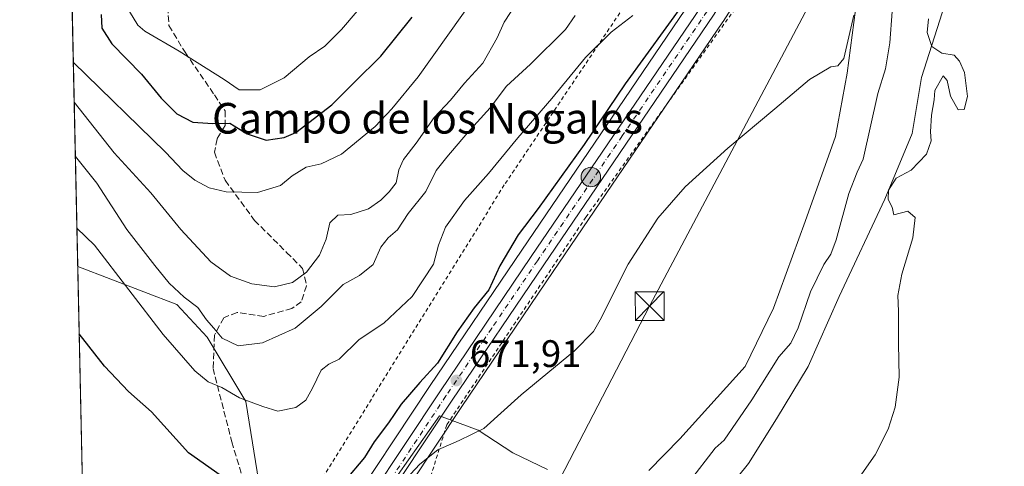
# Model space of a CAD drawing. Units: metres. Extents: x 648284 to 651743, y 4734652 to 4737040.
# Drawn here: x 648284 to 648541, y 4736207 to 4736324 of the extents above; entities that cross this region are included whole.
import ezdxf
from ezdxf.enums import TextEntityAlignment as Align

# ---------------------------------------------------------------- set-up
doc = ezdxf.new("R2010")
doc.units = ezdxf.units.M
doc.header["$MEASUREMENT"] = 0
for name, pattern in [('DGN Style 2', [1.6480167562047852, 0.988810053722871, -0.6592067024819142]), ('DGN Style 3', [2.307223458686699, 1.648016756204785, -0.6592067024819142]), ('DGN Style 4', [2.6384748266838614, 1.318413404963828, -0.6592067024819142, 0.001648016756204785, -0.6592067024819142])]:
    doc.linetypes.add(name, pattern=pattern)
for name, color, linetype, lineweight in [('Alambrada', 7, 'DGN Style 2', 0), ('Carretera de calzada única Cxs', 7, 'Continuous', 13), ('Carretera de calzada única eje', 7, 'DGN Style 4', 0), ('Comarca CxS', 21, 'Continuous', 0), ('Comunidad Autónoma CxS', 142, 'Continuous', 0), ('Corriente natural lineal', 142, 'Continuous', 13), ('Curva de nivel maestra', 30, 'Continuous', 30), ('Curva de nivel normal', 30, 'Continuous', 0), ('Espacio natural protegido', 121, 'Continuous', 13), ('Espacio natural protegido CxS', 121, 'Continuous', 0), ('Matorral CxS', 135, 'Continuous', 0), ('Municipio CxS', 4, 'Continuous', 0), ('Núcleo urbano CxS', 7, 'Continuous', 0), ('Pastizal CxS', 92, 'Continuous', 0), ('Provincia CxS', 1, 'Continuous', 0), ('Punto de cota en terreno', 7, 'Continuous', 0), ('Punto kilométrico de carretera', 7, 'Continuous', 0), ('Rótulo de punto de cota en terreno', 7, 'Continuous', 0), ('Senda', 7, 'DGN Style 3', 0), ('Tendido', 6, 'Continuous', 0), ('Texto cartográfico', 7, 'Continuous', 0), ('Torre de tendido puntual', 7, 'Continuous', 0)]:
    doc.layers.add(name, color=color, linetype=linetype, lineweight=lineweight)
doc.styles.add('Style-Arial', font='txt')

# ---------------------------------------------------------------- blocks, each defined once
blk = doc.blocks.new('*U11')
at = {"layer": 'Espacio natural protegido CxS', "color": 121, "linetype": 'Continuous', "lineweight": 0, "flags": 128}
for points in [[(648382.5511000007, 4736205.0142), (648393.2951000005, 4736220.292199999), (648403.4750999993, 4736216.623199999), (648412.4551000004, 4736210.6522), (648421.5291000003, 4736206.340199999)], [(648448.0230000003, 4736206.016199999), (648456.1001000007, 4736214.331200001), (648473.2381000002, 4736233.261200001), (648480.6461, 4736248.494200001), (648488.8400999992, 4736271.110200002), (648496.7859999993, 4736293.341300001), (648499.8561000014, 4736309.9102), (648502.0390999992, 4736326.4663)], [(648525.3941000008, 4736327.817199999), (648519.3080999994, 4736308.790200001), (648516.8441000012, 4736294.1612), (648509.6571000014, 4736276.932299999), (648497.7801, 4736251.556199999), (648489.626100001, 4736233.2423), (648481.4331000005, 4736219.523200001), (648474.1021000004, 4736207.8522), (648467.9841000001, 4736200.264200001)]]:
    blk.add_lwpolyline(points, dxfattribs=at)
blk = doc.blocks.new('5PATER')
at = {"layer": 'Punto de cota en terreno', "linetype": 'Continuous', "lineweight": 0}
h = blk.add_hatch(color=51, dxfattribs=at)
edge = h.paths.add_edge_path()
edge.add_ellipse((0, 0), major_axis=(-0.1095731443231308, -0.1110710700762829), ratio=0.9994222409660322, start_angle=0, end_angle=360)
blk = doc.blocks.new('5HITCA')
at = {"layer": 'Punto kilométrico de carretera', "linetype": 'Continuous', "lineweight": 0}
h = blk.add_hatch(color=1, dxfattribs=at)
edge = h.paths.add_edge_path()
edge.add_arc((0, 0), 0.2558578010358639, 0, 360)
at = {"layer": 'Punto kilométrico de carretera', "color": 7, "linetype": 'Continuous', "lineweight": 0}
blk.add_circle((0, 0), 0.2558578010358639, dxfattribs=at)
blk = doc.blocks.new('5TTEND')
at = {"layer": 'Espacio natural protegido', "color": 7, "linetype": 'Continuous', "lineweight": 0}
for p, q in [((-0.375, 0.3754), (0.375, -0.3746)), ((0.3720000000000001, 0.3784000000000001), (-0.3720000000000001, -0.3776))]:
    blk.add_line(p, q, dxfattribs=at)
at = {"layer": 'Espacio natural protegido', "color": 7, "linetype": 'Continuous', "lineweight": 0, "flags": 128}
blk.add_lwpolyline([(-0.375, -0.3746), (0.375, -0.3746), (0.375, 0.3754), (-0.375, 0.3754), (-0.3720000000000001, -0.3776)], dxfattribs=at)

msp = doc.modelspace()

# ---------------------------------------------------------------- linework, layer by layer
at = {"layer": 'Alambrada', "color": 7, "linetype": 'DGN Style 2', "lineweight": 0}
for points in [[(648631.7301000003, 4736971.8201, 691.6628999999957), (648626.2801000001, 4736942.860099999, 692.4189999999944), (648620.3901000004, 4736914.6601, 690.898000000001), (648595.0301000001, 4736797.6501, 688.1080999999976), (648591.6001000004, 4736769.420100001, 687.8687000000064), (648590.9600999998, 4736764.120100001, 687.3678000000073), (648587.4600999998, 4736735.340100001, 685.1928999999947), (648576.0800999999, 4736673.440099999, 682.7277999999933), (648545.2500999998, 4736534.0601, 682.4314000000013), (648488.5100999996, 4736397.1601, 684.9287999999942), (648475.3501000004, 4736377.6601, 685.6803999999975), (648410.2600999996, 4736280.6801, 681.4921000000032), (648358.6201, 4736197.4101, 674.9630999999936), (648351.1401000004, 4736177.5601, 670.9734000000026), (648345.9600999998, 4736163.800100001, 670.216499999995), (648320.6901000004, 4736107.970100001, 669.8163000000059), (648307.5401, 4736071.8201, 668.2255000000005), (648303.0817999998, 4736059.604499999, 666.9303000000073)], [(648475.3400999998, 4736333.390100001, 672.9092999999993), (648431.6001000004, 4736272.2601, 672.4425999999949), (648395.2301000003, 4736217.9801, 672.0029000000068), (648390.8901000004, 4736204.0001, 671.4881000000023), (648385.0900999998, 4736188.440099999, 672.8901000000042), (648379.8101000005, 4736177.380100001, 673.3108999999968), (648367.9501, 4736172.890100001, 669.1779999999999), (648351.5701000001, 4736148.120100001, 667.9400000000023), (648334.3701, 4736108.4901, 665.7253999999957), (648314.4401000004, 4736062.640100001, 667.1965000000055), (648313.6001000004, 4736060.690099999, 667.3430999999982), (648319.3701, 4736051.5101, 669.0274000000063)]]:
    msp.add_polyline3d(points, dxfattribs=at)
at = {"layer": 'Carretera de calzada única Cxs', "color": 7, "linetype": 'Continuous', "lineweight": 13}
for points in [[(648310.1300999997, 4736072.210100001, 666.9921000000032), (648312.9200999998, 4736078.7601, 667.3141000000032), (648318.2001, 4736091.0001, 666.4005999999936), (648342.7301000003, 4736144.790100001, 670.3531999999977), (648347.1101000002, 4736153.7601, 669.5730999999942), (648352.0201000003, 4736162.380100001, 668.9305000000022), (648366.3400999998, 4736185.8201, 670.6809999999969), (648393.3800999997, 4736226.630100001, 672.6670000000013), (648417.2901, 4736261.9901, 673.6619000000064), (648461.6201, 4736327.190099999, 674.3491999999969), (648476.3501000004, 4736350.280099999, 674.6573999999965), (648484.5301000001, 4736364.870100001, 674.779999999999), (648489.4700999996, 4736374.6501, 674.689400000003), (648496.9700999996, 4736392.360099999, 674.1370000000024), (648501.5800999999, 4736404.450099999, 675.4532999999938), (648530.4501, 4736479.690099999, 676.0718000000053), (648542.8000999996, 4736510.340100001, 677.6548000000039), (648547.6300999997, 4736522.0801, 678.2722000000067), (648552.6700999998, 4736539.280099999, 678.8454999999958), (648557.3101000005, 4736561.470100001, 680.5678999999947), (648569.6501000002, 4736626.5101, 683.2520999999979), (648579.2401000002, 4736675.460100001, 682.4921999999933), (648584.6001000004, 4736702.870100001, 682.844299999997)], [(648588.4700999996, 4736702.130100001, 682.0237999999954), (648573.5201000003, 4736625.7601, 680.5697999999975), (648561.1801000005, 4736560.700099999, 680.8043000000034), (648556.5000999998, 4736538.3201, 678.8187999999936), (648551.3601000002, 4736520.770099999, 679.1635999999999), (648546.4501, 4736508.850099999, 676.8448999999965), (648534.1201, 4736478.2501, 675.5702000000019), (648505.2600999996, 4736403.040100001, 673.713699999993), (648500.6300999997, 4736390.880100001, 673.8420999999944), (648493.0500999996, 4736372.9901, 673.8148999999976), (648488.0100999996, 4736363.020099999, 673.9860000000045), (648479.7301000003, 4736348.2501, 673.5078999999969), (648464.9101, 4736325.020099999, 673.4866000000038), (648420.5500999996, 4736259.780099999, 672.6263999999937), (648396.6601, 4736224.440099999, 671.7715000000027), (648369.6700999998, 4736183.700099999, 669.8616000000038), (648355.4200999998, 4736160.380100001, 668.4842999999964), (648350.6001000004, 4736151.920100001, 668.4192000000039), (648346.2901, 4736143.100099999, 668.3852999999945), (648334.5100999996, 4736117.6501, 667.532600000006), (648321.6801000005, 4736089.450099999, 665.9198000000034), (648316.4200999998, 4736077.2601, 665.6904000000068), (648313.5301000001, 4736070.5101, 665.8917999999976)], [(648464.9101, 4736325.020099999, 673.4866000000038), (648420.5500999996, 4736259.780099999, 672.6263999999937), (648396.6601, 4736224.440099999, 671.7715000000027), (648369.6700999998, 4736183.700099999, 669.8616000000038), (648355.4200999998, 4736160.380100001, 668.4842999999964), (648350.6001000004, 4736151.920100001, 668.4192000000039), (648346.2901, 4736143.100099999, 668.3852999999945), (648334.5100999996, 4736117.6501, 667.532600000006), (648321.6801000005, 4736089.450099999, 665.9198000000034), (648316.4200999998, 4736077.2601, 665.6904000000068), (648313.5301000001, 4736070.5101, 665.8917999999976), (648310.1300999997, 4736072.210100001, 666.9921000000032), (648312.9200999998, 4736078.7601, 667.3141000000032), (648318.2001, 4736091.0001, 666.4005999999936), (648342.7301000003, 4736144.790100001, 670.3531999999977), (648347.1101000002, 4736153.7601, 669.5730999999942), (648352.0201000003, 4736162.380100001, 668.9305000000022), (648366.3400999998, 4736185.8201, 670.6809999999969), (648393.3800999997, 4736226.630100001, 672.6670000000013), (648417.2901, 4736261.9901, 673.6619000000064), (648461.6201, 4736327.190099999, 674.3491999999969)]]:
    msp.add_polyline3d(points, dxfattribs=at)
at = {"layer": 'Carretera de calzada única eje', "color": 7, "linetype": 'DGN Style 4', "lineweight": 0}
msp.add_polyline3d([(648463.2600999996, 4736326.100099999, 673.7837000000001), (648441.0800999999, 4736293.4801, 673.8925000000017), (648418.9200999998, 4736260.880100001, 673.0813000000053), (648406.9700999996, 4736243.210100001, 672.693499999994), (648395.0201000003, 4736225.530099999, 672.1386000000057), (648368.0000999998, 4736184.7601, 670.0463000000018), (648360.8400999998, 4736173.040100001, 669.1999999999971), (648353.7200999996, 4736161.380100001, 668.6444000000047), (648351.3101000005, 4736157.1501, 668.9673000000039), (648348.8501000004, 4736152.840100001, 668.8614999999991), (648344.5100999996, 4736143.940099999, 669.3052000000025), (648338.6201, 4736131.220100001, 668.4250000000029), (648326.3501000004, 4736104.3201, 667.8717000000033), (648319.9401000004, 4736090.220100001, 666.1052000000054), (648317.3000999996, 4736084.100099999, 665.7642999999953), (648314.6700999998, 4736078.0101, 666.397100000002), (648311.8300999999, 4736071.360099999, 666.0126000000018)], dxfattribs=at)
at = {"layer": 'Comarca CxS', "color": 21, "linetype": 'Continuous', "lineweight": 0, "flags": 128}
msp.add_lwpolyline([(648318.4488395272, 4735343.905304718), (648309.2294999998, 4735773.285399999), (648301.2662999998, 4736144.159200001), (648283.6300011241, 4736965.549982612), (648664.662530137, 4736973.834902627), (648694.4522998233, 4736974.482609238), (651269.7940453417, 4737030.478780034)], dxfattribs=at)
at = {"layer": 'Comunidad Autónoma CxS', "color": 142, "linetype": 'Continuous', "lineweight": 0, "flags": 128}
msp.add_lwpolyline([(649422.4654000001, 4734675.913400001), (648333.3000011222, 4734652.229982637), (648318.4488395272, 4735343.905304718), (648309.2294999998, 4735773.285399999), (648301.2662999998, 4736144.159200001), (648283.6300011241, 4736965.549982612), (648664.662530137, 4736973.834902627), (648694.4522998233, 4736974.482609238), (651269.7940453417, 4737030.478780034), (651692.5100011498, 4737039.669982611), (651743.3600011502, 4734726.379982639), (651338.420670866, 4734717.57478527)], close=True, dxfattribs=at)
at = {"layer": 'Corriente natural lineal', "color": 142, "linetype": 'Continuous', "lineweight": 13}
msp.add_polyline3d([(648512.1901000004, 4736334.290100001, 668.9382999999943), (648511.0100999996, 4736317.800100001, 668.3978000000062), (648509.8501000004, 4736311.0601, 668.5920999999944), (648507.8501000004, 4736304.550100001, 668.5819999999949), (648504.0601000005, 4736287.460100001, 668.1839000000036), (648502.4501, 4736283.9801, 668.0665000000008), (648500.3201000001, 4736278.4801, 668.2223999999987), (648496.9901000002, 4736266.360099999, 668.0095000000001), (648495.5701000001, 4736262.630100001, 667.9875999999931), (648493.8000999996, 4736259.9001, 668.1034000000072), (648490.2901, 4736252.770099999, 667.9845000000059), (648487.0201000003, 4736243.290100001, 667.8608999999997), (648485.1001000004, 4736239.280099999, 667.8185999999987), (648481.9901000002, 4736235.7601, 667.8319999999949), (648474.9401000004, 4736224.530099999, 667.7014000000054), (648467.7301000003, 4736214.0001, 667.2911000000023), (648465.3501000004, 4736211.850099999, 667.5350999999937), (648458.7001, 4736203.130100001, 667.3972000000067)], dxfattribs=at)
at = {"layer": 'Curva de nivel maestra', "color": 30, "linetype": 'Continuous', "lineweight": 30, "flags": 128}
for points, elevation in [([(648457.8300000001, 4736329.200099999), (648441.8899999997, 4736307.0701), (648431.1399999997, 4736291.220100001), (648419.0999999996, 4736274.5601), (648413.8600000005, 4736267.630100001), (648409.1299999999, 4736259.540100001), (648406.1799999997, 4736253.270099999), (648402.4299999997, 4736248.550100001), (648397.9900000002, 4736242.290100001), (648392.79, 4736234.0801), (648388.1799999997, 4736229.030099999), (648383.3200000003, 4736223.380100001), (648380.0300000003, 4736218.540100001), (648376.2199999997, 4736213.4901), (648373.7000000002, 4736209.450099999), (648368.6100000005, 4736203.360099999)], 675), ([(648304.9199999999, 4736325.2501), (648305.1299999999, 4736321.640100001), (648307.6900000004, 4736317.540100001), (648315.4600000001, 4736309.640100001), (648320.6100000005, 4736303.4001), (648324.7000000002, 4736299.290100001), (648328.8499999996, 4736297.090100001), (648334.1299999999, 4736296.770099999), (648338.5800000001, 4736296.850099999), (648343.0999999996, 4736294.0601), (648348.0099999999, 4736292.4001), (648352.7699999996, 4736293.0601), (648355.75, 4736294.360099999), (648365.2300000006, 4736301.5801), (648371.1200000001, 4736307.5801), (648378.0099999999, 4736314.380100001), (648386.1799999997, 4736324.5601)], 700), ([(648336.0099999999, 4736204.800100001), (648327.75, 4736210.6801), (648318.0599999997, 4736221.380100001), (648312.0300000003, 4736226.690099999), (648305.8099999997, 4736233.280099999), (648299.1708000004, 4736241.758199999)], 675)]:
    msp.add_lwpolyline(points, dxfattribs=dict(at, elevation=elevation))
at = {"layer": 'Curva de nivel normal', "color": 30, "linetype": 'Continuous', "lineweight": 0, "flags": 128}
for points, elevation in [([(648380.54, 4736336.420100001), (648367.7100000001, 4736321.300100001), (648363.3399999999, 4736316.970100001), (648359.2999999998, 4736314.140100001), (648352.7100000001, 4736308.6801), (648346.4600000001, 4736305.5101), (648340.9900000002, 4736305.540100001), (648337.0499999998, 4736308.2401), (648325.2999999998, 4736315.6801), (648316.3399999999, 4736320.9001), (648314.4600000001, 4736322.440099999), (648312.3399999999, 4736326.020099999)], 705), ([(648297.6469000002, 4736312.734400001), (648321.7300000006, 4736289.2501), (648326.2599999999, 4736284.4301), (648329.3899999997, 4736281.9001), (648333.1600000003, 4736279.970100001), (648337.5999999996, 4736278.890100001), (648345.79, 4736278.7501), (648351.7999999998, 4736280.550100001), (648354.8399999999, 4736283.020099999), (648358.4600000001, 4736285.340100001), (648362.4500000002, 4736286.2301), (648367.7199999997, 4736288.720100001), (648376.54, 4736295.920100001), (648380.8799999999, 4736300.5601), (648387.75, 4736308.9001), (648403.2800000003, 4736330.850099999)], 694.9999999999999), ([(648297.8696, 4736302.357100001), (648308.3200000003, 4736289.090100001), (648317.9299999997, 4736278.620100001), (648325.7199999997, 4736269.030099999), (648333.6100000005, 4736260.5601), (648338.7400000002, 4736256.8301), (648344.25, 4736254.840100001), (648350.1799999997, 4736254.050100001), (648354.9000000004, 4736255.1601), (648358.5599999997, 4736257.840100001), (648362.0099999999, 4736262.3201), (648363.6799999997, 4736266.520099999), (648364.6799999997, 4736270.7501), (648366.7800000003, 4736272.770099999), (648370.1200000001, 4736272.970100001), (648374.7800000003, 4736274.4801), (648378.04, 4736276.700099999), (648380.1399999997, 4736278.920100001), (648382.0499999998, 4736281.220100001), (648382.6699999999, 4736284.620100001), (648383.9199999999, 4736287.300100001), (648387.2400000002, 4736291.640100001), (648391.9000000004, 4736298.270099999), (648396.1799999997, 4736302.840100001), (648399.8600000005, 4736307.270099999), (648404.6900000004, 4736312.4901), (648408.3700000001, 4736319.1601), (648410.2300000006, 4736323.210100001), (648413.54, 4736328.2601)], 690), ([(648298.1756999996, 4736288.1031), (648303.7599999999, 4736281.130100001), (648311.5899999999, 4736269.0701), (648318.9100000003, 4736259.630100001), (648322.7300000006, 4736255.0101), (648326.6399999997, 4736251.3201), (648330.1799999997, 4736248.6601), (648332.4600000001, 4736245.380100001), (648334.4000000004, 4736243.2301), (648336.5300000003, 4736240.6501), (648340.7300000006, 4736238.640100001), (648347.0899999999, 4736239.390100001), (648355.6299999999, 4736243.2301), (648362.4100000003, 4736248.880100001), (648368.1200000001, 4736254.700099999), (648372.4500000002, 4736257.0101), (648376.04, 4736259.920100001), (648378.0099999999, 4736264.390100001), (648379.8799999999, 4736266.880100001), (648382.3200000003, 4736268.920100001), (648385.0999999996, 4736273.210100001), (648389.7800000003, 4736279.0101), (648392.4900000002, 4736284.460100001), (648395.2800000003, 4736287.920100001), (648400.6100000005, 4736294.300100001), (648406.5800000001, 4736300.840100001), (648410.8300000001, 4736306.460100001), (648417.1299999999, 4736312.2601), (648426.25, 4736321.300100001), (648428.7599999999, 4736324.970100001)], 685), ([(648443.8899999997, 4736324.970100001), (648438.2199999997, 4736320.640100001), (648431.4500000002, 4736313.970100001), (648422.7100000001, 4736303.300100001), (648413.7999999998, 4736292.970100001), (648406.1100000005, 4736283.640100001), (648399.8399999999, 4736276.640100001), (648394.9100000003, 4736269.640100001), (648393.1100000005, 4736264.9801), (648391.7800000003, 4736260.0001), (648386.1799999997, 4736251.5101), (648378.7699999996, 4736244.530099999), (648372.3799999999, 4736240.280099999), (648367.0999999996, 4736235.1601), (648364.4500000002, 4736233.850099999), (648362.3799999999, 4736232.2401), (648360.1799999997, 4736227.550100001), (648358.3799999999, 4736224.4101), (648355.79, 4736222.5001), (648351.0599999997, 4736221.5701), (648347.2000000002, 4736222.7301), (648341.0599999997, 4736225.0601), (648336.4900000002, 4736227.7601), (648332.9100000003, 4736229.2501), (648329.4000000004, 4736232.0801), (648321.1399999997, 4736241.620100001), (648303.1799999997, 4736264.920100001), (648298.5778000001, 4736269.3738)], 680), ([(648380.8600000005, 4736199.880100001), (648388.1699999999, 4736207.720100001), (648392.9000000004, 4736211.450099999), (648398.4500000002, 4736213.920100001), (648404.9000000004, 4736217.030099999), (648414.6799999997, 4736225.780099999), (648428.6100000005, 4736237.340100001), (648433.5300000003, 4736242.380100001), (648435.3499999996, 4736245.4301), (648442.6500000004, 4736260.0101), (648450.3600000005, 4736272.040100001), (648457.5, 4736280.1601), (648468.6699999999, 4736290.3201), (648480.9800000006, 4736300.5701), (648489.9900000002, 4736308.270099999), (648495.6100000005, 4736311.5701), (648497.4500000002, 4736311.8101), (648498.9699999997, 4736313.7301), (648501.6399999997, 4736325.050100001)], 670), ([(648521.0700000003, 4736324.0801), (648520.7800000003, 4736320.530099999), (648521.9900000002, 4736316.850099999), (648524.5999999996, 4736315.130100001), (648527.8600000005, 4736314.620100001), (648529.2000000002, 4736313.0001), (648530.5300000003, 4736310.0801), (648531.3300000001, 4736303.8301), (648530.4199999999, 4736300.4001), (648528.8399999999, 4736300.340100001), (648526.8300000001, 4736303.890100001), (648525.9800000006, 4736307.9801), (648524.9299999997, 4736309.170100001), (648522.79, 4736305.380100001), (648522.5999999996, 4736302.920100001), (648521.8600000005, 4736298.880100001), (648521.5899999999, 4736294.5701), (648521.8200000003, 4736292.220100001), (648520.5999999996, 4736288.720100001), (648516.5599999997, 4736284.5701), (648512.7000000002, 4736282.450099999), (648510.6900000004, 4736279.280099999), (648510.5899999999, 4736276.9001), (648511.6200000001, 4736274.870100001), (648512.0199999996, 4736272.860099999), (648515.7300000006, 4736273.800100001), (648517.6200000001, 4736272.1501), (648516.9800000006, 4736266.850099999), (648514.1600000003, 4736257.360099999), (648513.0800000001, 4736251.800100001), (648513.25, 4736247.720100001), (648513.2400000002, 4736239.210100001), (648513.4600000001, 4736230.4001), (648512.3899999997, 4736222.5801), (648510.5899999999, 4736216.8201), (648507.1500000004, 4736210.140100001), (648500.0199999996, 4736199.9801)], 670)]:
    msp.add_lwpolyline(points, dxfattribs=dict(at, elevation=elevation))
at = {"layer": 'Espacio natural protegido', "color": 121, "linetype": 'Continuous', "lineweight": 13, "flags": 128}
for points in [[(648448.0230000007, 4736206.016200001), (648456.1001000011, 4736214.331200002), (648473.2381000007, 4736233.261200001), (648480.6461000006, 4736248.494200002), (648488.8400999998, 4736271.110200004), (648496.7860000022, 4736293.341300001), (648499.856100002, 4736309.9102), (648502.0390999998, 4736326.466299999)], [(648525.3941000013, 4736327.817199999), (648519.3081, 4736308.790200002), (648516.8441000017, 4736294.161200001), (648509.6571000019, 4736276.9323), (648497.7801000006, 4736251.556199998), (648489.6261000015, 4736233.242300001), (648481.433100001, 4736219.523200002), (648474.1021000008, 4736207.852200001), (648467.9841000007, 4736200.264200003)], [(648382.5511000013, 4736205.014199999), (648393.295100001, 4736220.292199999), (648403.4751000021, 4736216.6232), (648412.4551000008, 4736210.652200001), (648421.5291000009, 4736206.3402)]]:
    msp.add_lwpolyline(points, dxfattribs=at)
at = {"layer": 'Matorral CxS', "color": 135, "linetype": 'Continuous', "lineweight": 0, "extrusion": (0.005148061165926177, -0.2397742548316709, 0.9708150205812377), "elevation": -1131638.129556767, "flags": 128}
msp.add_lwpolyline([(749815.6076865641, 4583624.806348955), (749815.6076865641, 4583768.464647789)], dxfattribs=at)
at = {"layer": 'Matorral CxS', "color": 135, "linetype": 'Continuous', "lineweight": 0}
for points in [[(648459.1145000001, 4736328.840500001, 676.3960999999981), (648414.8071, 4736263.673699999, 674.8883999999962), (648390.8870999999, 4736228.298900001, 674.3309000000008), (648367.4303000001, 4736192.896700001, 672.4204999999929), (648363.8393999999, 4736187.4771, 671.9541999999929), (648363.7801000001, 4736187.384099999, 671.9487999999983), (648361.4133000001, 4736183.510299999, 671.5190000000002), (648357.6102999998, 4736182.651699999, 671.8298000000068), (648348.5204999996, 4736188.0397, 672.9187999999995), (648346.8816999998, 4736198.149499999, 674.5059000000037), (648346.5432000002, 4736200.277799999, 674.8941999999952), (648342.7605, 4736224.059900001, 680.1281000000017), (648332.6199000003, 4736240.8509, 683.4544000000024), (648324.6823000005, 4736249.458699999, 683.5271000000066), (648298.7925000006, 4736259.376800001, 677.2158999999956), (648290.8799999999, 4736627.8893, 731.7321999999986)], [(648499.0421000002, 4736406.210000001, 675.2667999999976), (648498.7780999999, 4736405.5219, 675.2655999999988), (648494.1863000002, 4736393.479900001, 675.747000000003), (648486.7468999998, 4736375.912699999, 676.2501000000047), (648481.8815000001, 4736366.2807, 676.3316000000051), (648473.7751000002, 4736351.821699999, 676.718599999993), (648459.1145000001, 4736328.840500001, 676.3960999999981), (648414.8071, 4736263.673699999, 674.8883999999962), (648390.8870999999, 4736228.298900001, 674.3309000000008), (648367.4303000001, 4736192.896700001, 672.4204999999929), (648363.8393999999, 4736187.4771, 671.9541999999929), (648363.7801000001, 4736187.384099999, 671.9487999999983), (648361.4133000001, 4736183.510299999, 671.5190000000002)], [(648298.7925000006, 4736259.376800001, 677.2158999999956), (648324.6823000005, 4736249.458699999, 683.5271000000066), (648332.6199000003, 4736240.8509, 683.4544000000024), (648342.7605, 4736224.059900001, 680.1281000000017), (648346.5432000002, 4736200.277799999, 674.8941999999952), (648346.8816999998, 4736198.149499999, 674.5059000000037), (648348.5204999996, 4736188.0397, 672.9187999999995), (648357.6102999998, 4736182.651699999, 671.8298000000068), (648361.4133000001, 4736183.510299999, 671.5190000000002)]]:
    msp.add_polyline3d(points, dxfattribs=at)
at = {"layer": 'Municipio CxS', "color": 4, "linetype": 'Continuous', "lineweight": 0, "flags": 128}
msp.add_lwpolyline([(648318.4488395272, 4735343.905304718), (648309.2294999998, 4735773.285399999), (648301.2662999998, 4736144.159200001), (648283.6300011241, 4736965.549982612), (648664.662530137, 4736973.834902627), (648694.4522998233, 4736974.482609238), (651269.7940453417, 4737030.478780034)], dxfattribs=at)
at = {"layer": 'Núcleo urbano CxS', "color": 7, "linetype": 'Continuous', "lineweight": 0}
for points in [[(648499.0421000002, 4736406.210000001, 675.2667999999976), (648498.7780999999, 4736405.5219, 675.2655999999988), (648494.1863000002, 4736393.479900001, 675.747000000003), (648486.7468999998, 4736375.912699999, 676.2501000000047), (648481.8815000001, 4736366.2807, 676.3316000000051), (648473.7751000002, 4736351.821699999, 676.718599999993), (648459.1145000001, 4736328.840500001, 676.3960999999981), (648414.8071, 4736263.673699999, 674.8883999999962), (648390.8870999999, 4736228.298900001, 674.3309000000008), (648367.4303000001, 4736192.896700001, 672.4204999999929), (648363.8393999999, 4736187.4771, 671.9541999999929), (648363.7801000001, 4736187.384099999, 671.9487999999983), (648361.4133000001, 4736183.510299999, 671.5190000000002)], [(648482.2593, 4736346.636700001, 673.2284999999974), (648467.4392999997, 4736323.4067, 673.2065000000002), (648467.3909, 4736323.3333, 673.2054000000062), (648423.0333000004, 4736258.096700001, 672.2991000000038), (648399.1535, 4736222.771500001, 671.2158000000054), (648372.2012999998, 4736182.0891, 669.5571999999956), (648358.0039999997, 4736158.8552, 668.2510000000038), (648353.2537000002, 4736150.5175, 667.7207000000053), (648348.9993000004, 4736141.8113, 667.1408999999985), (648337.2367000004, 4736116.3989, 665.9279999999999), (648324.4230000004, 4736088.2346, 665.2317000000039), (648319.2416000003, 4736076.233200001, 664.9986999999965), (648319.1763000004, 4736076.0756, 664.9948000000004), (648319.0279000001, 4736075.755899999, 664.9894000000058), (648316.2874999996, 4736069.328700001, 664.4661999999954), (648315.6882999997, 4736067.9319, 664.2621999999974), (648313.2512999997, 4736062.2531, 664.1325999999972), (648313.2049000004, 4736062.1505, 664.1616999999969), (648313.1876999997, 4736062.098900001, 664.1744999999937), (648310.4713000003, 4736055.7631, 665.1416000000027)], [(648482.2593, 4736346.636700001, 673.2284999999974), (648467.4392999997, 4736323.4067, 673.2065000000002), (648467.3909, 4736323.3333, 673.2054000000062), (648423.0333000004, 4736258.096700001, 672.2991000000038), (648399.1535, 4736222.771500001, 671.2158000000054), (648372.2012999998, 4736182.0891, 669.5571999999956), (648358.0039999997, 4736158.8552, 668.2510000000038), (648353.2537000002, 4736150.5175, 667.7207000000053), (648348.9993000004, 4736141.8113, 667.1408999999985), (648337.2367000004, 4736116.3989, 665.9279999999999), (648324.4230000004, 4736088.2346, 665.2317000000039), (648319.2416000003, 4736076.233200001, 664.9986999999965), (648319.1763000004, 4736076.0756, 664.9948000000004), (648319.0279000001, 4736075.755899999, 664.9894000000058), (648316.2874999996, 4736069.328700001, 664.4661999999954), (648315.6882999997, 4736067.9319, 664.2621999999974)], [(648303.5504000002, 4736037.780200001, 665.2697000000044), (648303.0055000001, 4736063.1579, 665.3675999999978), (648304.2807, 4736066.147500001, 664.5673999999999), (648307.3705000002, 4736073.3869, 663.7161999999954), (648310.1627000002, 4736079.942100001, 664.2560999999987), (648315.4578999998, 4736092.216700001, 664.5654999999971), (648340.0005000001, 4736146.0349, 667.5957000000053), (648340.0343000004, 4736146.1065, 667.6022999999988), (648344.4143000003, 4736155.076500001, 668.1919000000053), (648344.5033, 4736155.244899999, 668.2072000000044), (648349.4177000001, 4736163.872500001, 669.1729999999952), (648349.4600999998, 4736163.9441, 669.1796000000032), (648361.4133000001, 4736183.510299999, 671.5190000000002), (648363.7801000001, 4736187.384099999, 671.9487999999983), (648363.8393999999, 4736187.4771, 671.9541999999929), (648367.4303000001, 4736192.896700001, 672.4204999999929), (648390.8870999999, 4736228.298900001, 674.3309000000008), (648414.8071, 4736263.673699999, 674.8883999999962), (648459.1145000001, 4736328.840500001, 676.3960999999981)]]:
    msp.add_polyline3d(points, dxfattribs=at)
at = {"layer": 'Pastizal CxS', "color": 92, "linetype": 'Continuous', "lineweight": 0, "extrusion": (0.001639109845236992, -0.07633989108566794, 0.9970805054497573), "elevation": -359827.6532732369, "flags": 128}
msp.add_lwpolyline([(749819.194628228, 4707332.920826302), (749819.194628228, 4707519.506330436)], dxfattribs=at)
at = {"layer": 'Pastizal CxS', "color": 92, "linetype": 'Continuous', "lineweight": 0}
for points in [[(648321.4686000004, 4736056.8234, 662.564400000003), (648317.8978000004, 4736068.816199999, 664.2967000000062), (648315.6882999997, 4736067.9319, 664.2621999999974), (648316.2874999996, 4736069.328700001, 664.4661999999954), (648319.0279000001, 4736075.755899999, 664.9894000000058), (648319.1763000004, 4736076.0756, 664.9948000000004), (648319.2416000003, 4736076.233200001, 664.9986999999965), (648324.4230000004, 4736088.2346, 665.2317000000039), (648337.2367000004, 4736116.3989, 665.9279999999999), (648348.9993000004, 4736141.8113, 667.1408999999985), (648353.2537000002, 4736150.5175, 667.7207000000053), (648358.0039999997, 4736158.8552, 668.2510000000038), (648372.2012999998, 4736182.0891, 669.5571999999956), (648399.1535, 4736222.771500001, 671.2158000000054), (648423.0333000004, 4736258.096700001, 672.2991000000038), (648467.3909, 4736323.3333, 673.2054000000062), (648467.4392999997, 4736323.4067, 673.2065000000002), (648482.2593, 4736346.636700001, 673.2284999999974)], [(648482.2593, 4736346.636700001, 673.2284999999974), (648467.4392999997, 4736323.4067, 673.2065000000002), (648467.3909, 4736323.3333, 673.2054000000062), (648423.0333000004, 4736258.096700001, 672.2991000000038), (648399.1535, 4736222.771500001, 671.2158000000054), (648372.2012999998, 4736182.0891, 669.5571999999956), (648358.0039999997, 4736158.8552, 668.2510000000038), (648353.2537000002, 4736150.5175, 667.7207000000053), (648348.9993000004, 4736141.8113, 667.1408999999985), (648337.2367000004, 4736116.3989, 665.9279999999999), (648324.4230000004, 4736088.2346, 665.2317000000039), (648319.2416000003, 4736076.233200001, 664.9986999999965), (648319.1763000004, 4736076.0756, 664.9948000000004), (648319.0279000001, 4736075.755899999, 664.9894000000058), (648316.2874999996, 4736069.328700001, 664.4661999999954), (648315.6882999997, 4736067.9319, 664.2621999999974)], [(648298.7925000006, 4736259.376800001, 677.2158999999956), (648324.6823000005, 4736249.458699999, 683.5271000000066), (648332.6199000003, 4736240.8509, 683.4544000000024), (648342.7605, 4736224.059900001, 680.1281000000017), (648346.5432000002, 4736200.277799999, 674.8941999999952), (648346.8816999998, 4736198.149499999, 674.5059000000037), (648348.5204999996, 4736188.0397, 672.9187999999995), (648357.6102999998, 4736182.651699999, 671.8298000000068), (648361.4133000001, 4736183.510299999, 671.5190000000002)]]:
    msp.add_polyline3d(points, dxfattribs=at)
msp.add_polyline3d([(648361.4133000001, 4736183.510299999, 671.5190000000002), (648349.4600999998, 4736163.9441, 669.1796000000032), (648349.4177000001, 4736163.872500001, 669.1729999999952), (648344.5033, 4736155.244899999, 668.2072000000044), (648344.4143000003, 4736155.076500001, 668.1919000000053), (648340.0343000004, 4736146.1065, 667.6022999999988), (648340.0005000001, 4736146.0349, 667.5957000000053), (648315.4578999998, 4736092.216700001, 664.5654999999971), (648310.1627000002, 4736079.942100001, 664.2560999999987), (648307.3705000002, 4736073.3869, 663.7161999999954), (648304.2807, 4736066.147500001, 664.5673999999999), (648303.0055000001, 4736063.1579, 665.3675999999978), (648298.7925000006, 4736259.376800001, 677.2158999999956), (648324.6823000005, 4736249.458699999, 683.5271000000066), (648332.6199000003, 4736240.8509, 683.4544000000024), (648342.7605, 4736224.059900001, 680.1281000000017), (648346.5432000002, 4736200.277799999, 674.8941999999952), (648346.8816999998, 4736198.149499999, 674.5059000000037), (648348.5204999996, 4736188.0397, 672.9187999999995), (648357.6102999998, 4736182.651699999, 671.8298000000068)], close=True, dxfattribs=at)
at = {"layer": 'Provincia CxS', "color": 1, "linetype": 'Continuous', "lineweight": 0, "flags": 128}
msp.add_lwpolyline([(649422.4654000001, 4734675.913400001), (648333.3000011222, 4734652.229982637), (648318.4488395272, 4735343.905304718), (648309.2294999998, 4735773.285399999), (648301.2662999998, 4736144.159200001), (648283.6300011241, 4736965.549982612), (648664.662530137, 4736973.834902627), (648694.4522998233, 4736974.482609238), (651269.7940453417, 4737030.478780034), (651692.5100011498, 4737039.669982611), (651743.3600011502, 4734726.379982639), (651338.420670866, 4734717.57478527)], close=True, dxfattribs=at)
at = {"layer": 'Senda', "color": 7, "linetype": 'DGN Style 3', "lineweight": 0}
msp.add_polyline3d([(648322.2901, 4736327.2401, 709.0207999999984), (648322.6401000004, 4736322.350099999, 708.4612000000053), (648326.8300999999, 4736315.380100001, 707.0877000000038), (648334.5100999996, 4736304.220100001, 704.3329999999987), (648337.3101000005, 4736300.030099999, 702.9388000000035), (648337.3101000005, 4736296.200099999, 701.3117000000058), (648335.2100999998, 4736292.710100001, 699.9231), (648334.5100999996, 4736289.220100001, 698.8294000000024), (648337.3101000005, 4736281.9001, 696.5834000000032), (648344.9901000002, 4736271.4301, 693.6971999999951), (648353.3701, 4736263.0601, 692.1123999999982), (648357.5701000001, 4736258.880100001, 692.202900000004), (648358.6101000002, 4736254.350099999, 690.2883000000002), (648357.2200999996, 4736250.1601, 689.0969999999943), (648354.7701000003, 4736248.420100001, 688.6972999999998), (648347.4401000004, 4736246.3201, 687.5984000000026), (648340.4501, 4736247.370100001, 687.0282000000007), (648336.9600999998, 4736245.9801, 686.3635000000068), (648334.5100999996, 4736241.440099999, 684.6587000000001), (648334.1601, 4736232.720100001, 681.5381999999954), (648339.0500999996, 4736213.540100001, 677.2419999999984), (648346.7401000002, 4736188.0801, 672.8203000000067), (648351.1501000002, 4736177.5701, 670.9753999999957)], dxfattribs=at)
at = {"layer": 'Tendido', "color": 6, "linetype": 'Continuous', "lineweight": 0}
msp.add_polyline3d([(648306.8575999998, 4735883.753699999, 661.2007000000012), (648326.0999999996, 4736015.109999999, 666.9958000000044), (648394.1667, 4736144.798599999, 670.2318999999989), (648448.2471000003, 4736249.031099999, 669.2906999999977), (648508.8031000001, 4736363.4735, 675.9691000000021), (648588.5300000003, 4736515.970000001, 677.4023000000016), (648622.0877, 4736627.181600001, 679.1515000000073), (648665.3908000002, 4736762.375200001, 683.4573999999993), (648708.8395999996, 4736900.488299999, 684.7734999999957), (648732.0437000003, 4736975.299900001, 685.4670999999944)], dxfattribs=at)

# ---------------------------------------------------------------- block references
at = {"layer": 'Espacio natural protegido CxS', "color": 121, "linetype": 'Continuous', "lineweight": 0}
msp.add_blockref('*U11', (0, 0), dxfattribs=at)
at = {"layer": 'Punto de cota en terreno', "color": 7, "linetype": 'Continuous', "lineweight": 0, "xscale": 10, "yscale": 10, "zscale": 10}
msp.add_blockref('5PATER', (648397.75, 4736229.560000001, 671.9100000000036), dxfattribs=at)
at = {"layer": 'Punto kilométrico de carretera', "color": 7, "linetype": 'Continuous', "lineweight": 0, "xscale": 10, "yscale": 10, "zscale": 10}
msp.add_blockref('5HITCA', (648432.8721000003, 4736282.7498, 673.7302000000054), dxfattribs=at)
at = {"layer": 'Torre de tendido puntual', "color": 7, "linetype": 'Continuous', "lineweight": 0, "xscale": 10, "yscale": 10, "zscale": 10}
msp.add_blockref('5TTEND', (648448.2471000003, 4736249.031099999, 669.2906999999977), dxfattribs=at)

# ---------------------------------------------------------------- texts
at = {"layer": 'Rótulo de punto de cota en terreno', "color": 7, "linetype": 'Continuous', "lineweight": 0, "style": 'Style-Arial'}
msp.add_text('671,91', height=7.000000000000002, dxfattribs=at).set_placement((648401.2778000003, 4736233.0878))
at = {"layer": 'Texto cartográfico', "color": 7, "linetype": 'Continuous', "lineweight": 0, "style": 'Style-Arial'}
msp.add_text('Campo de los Nogales', height=8, dxfattribs=at).set_placement((648390.1951902434, 4736298.110149999), align=Align.MIDDLE_CENTER)

doc.saveas('drawing.dxf')
